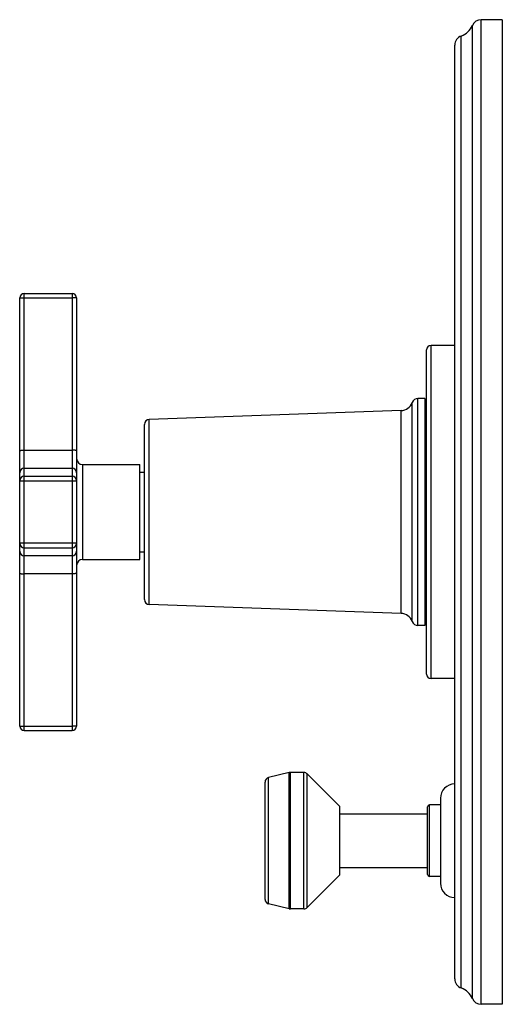
# Model space of a CAD drawing. Units: inches. Extents: x 9.12 to 12.3, y 5.76 to 12.26.
import ezdxf

# ---------------------------------------------------------------- set-up
doc = ezdxf.new("R2010")
doc.units = ezdxf.units.IN
doc.header["$LTSCALE"] = 1.21
doc.header["$MEASUREMENT"] = 0
doc.layers.get('0').update_dxf_attribs({"linetype": 'CONTINUOUS'})

msp = doc.modelspace()

# ---------------------------------------------------------------- linework, layer by layer
at = {"color": 9, "linetype": 'CONTINUOUS'}
for p, q in [((12.104, 5.7983), (12.104, 12.2214)), ((12.162, 5.7599), (12.162, 12.2599)), ((12.0304, 5.8677), (12.0304, 12.1521)), ((9.1485, 7.5669), (9.1485, 10.4529)), ((9.1485, 10.4245), (9.4635, 10.4245)), ((9.4635, 10.4529), (9.4635, 7.5669)), ((11.8315, 7.9099), (11.8315, 10.1099)), ((11.7448, 8.2599), (11.7448, 9.7599)), ((11.707, 8.2867), (11.707, 9.733)), ((9.9733, 8.3984), (9.9733, 9.6214)), ((11.6343, 8.3404), (11.6343, 9.6794)), ((9.1485, 9.4174), (9.4635, 9.4174)), ((9.1485, 9.2992), (9.4635, 9.2992)), ((9.5335, 9.3224), (9.5335, 8.6974)), ((9.1485, 9.2464), (9.4635, 9.2464)), ((9.1185, 9.2164), (9.4935, 9.2164)), ((9.4935, 8.8034), (9.1185, 8.8034)), ((9.1485, 8.7734), (9.4635, 8.7734)), ((9.4635, 8.7206), (9.1485, 8.7206)), ((9.4635, 8.6023), (9.1485, 8.6023)), ((9.1485, 7.5953), (9.4635, 7.5953)), ((10.8965, 6.3907), (10.8965, 7.2891)), ((10.9035, 6.3899), (10.9035, 7.2899)), ((10.9935, 6.3899), (10.9935, 7.2899)), ((11.0155, 6.3991), (11.0155, 7.2807)), ((10.7605, 6.4222), (10.7605, 7.2576)), ((11.8205, 6.6039), (11.8205, 7.0759))]:
    msp.add_line(p, q, dxfattribs=at)
at = {"color": 7, "linetype": 'CONTINUOUS'}
for p, q in [((12.3015, 12.2599), (12.162, 12.2599)), ((12.3015, 12.2599), (12.3015, 5.7599)), ((11.9885, 5.927), (11.9885, 12.0927)), ((9.1185, 7.5969), (9.1185, 10.4229)), ((9.1485, 10.4529), (9.4635, 10.4529)), ((9.4935, 10.4229), (9.4935, 7.5969)), ((11.8015, 7.9399), (11.8015, 10.0799)), ((11.9885, 10.1099), (11.8315, 10.1099)), ((11.7915, 9.7599), (11.7448, 9.7599)), ((11.7915, 9.7599), (11.7915, 8.2599)), ((11.6343, 9.6794), (9.9733, 9.6214)), ((11.8015, 9.6474), (11.7915, 9.6474)), ((9.9415, 8.4314), (9.9415, 9.5884)), ((9.5335, 9.3224), (9.9105, 9.3224)), ((9.9105, 8.6974), (9.9105, 9.3224)), ((9.9105, 9.2724), (9.9415, 9.2724)), ((9.9105, 8.7474), (9.9415, 8.7474)), ((9.5335, 8.6974), (9.9105, 8.6974)), ((11.6343, 8.3404), (9.9733, 8.3984)), ((11.8015, 8.3724), (11.7915, 8.3724)), ((11.7915, 8.2599), (11.7448, 8.2599)), ((11.9885, 7.9099), (11.8315, 7.9099)), ((9.1485, 7.5669), (9.4635, 7.5669)), ((10.8965, 7.2891), (10.7605, 7.2576)), ((10.9935, 7.2899), (10.9035, 7.2899)), ((11.2295, 7.0649), (11.0155, 7.2807)), ((10.7365, 6.4524), (10.7365, 7.2274)), ((11.8935, 7.1199), (11.8935, 6.5599)), ((11.2295, 6.6149), (11.2295, 7.0649)), ((11.8085, 6.6159), (11.8085, 7.0639)), ((11.8935, 7.0759), (11.8205, 7.0759)), ((11.2295, 7.0169), (11.8085, 7.0169)), ((11.2295, 6.6629), (11.8085, 6.6629)), ((11.2295, 6.6149), (11.0155, 6.3991)), ((11.8935, 6.6039), (11.8205, 6.6039)), ((10.8965, 6.3907), (10.7605, 6.4222)), ((10.9935, 6.3899), (10.9035, 6.3899)), ((12.3015, 5.7599), (12.162, 5.7599))]:
    msp.add_line(p, q, dxfattribs=at)
for centre, radius, start, end in [((11.9885, 12.2703), 0.1254, 289.53199, 337.06359), ((12.162, 12.1969), 0.063, 90, 157.06359), ((12.0515, 12.0927), 0.063, 109.53199, 180), ((9.1485, 10.4229), 0.03, 90, 180), ((9.4635, 10.4229), 0.03, 0, 90), ((11.8315, 10.0799), 0.03, 90, 180), ((11.7448, 9.7199), 0.04, 90, 160.80129), ((11.6315, 9.7594), 0.08, 272, 340.80129), ((9.9745, 9.5884), 0.033, 92, 180), ((9.5335, 9.3624), 0.04, 180, 270), ((9.5335, 8.6574), 0.04, 90, 180), ((9.9745, 8.4314), 0.033, 180, 268), ((11.6315, 8.2604), 0.08, 19.19871, 88), ((11.7448, 8.2999), 0.04, 199.19871, 270), ((11.8315, 7.9399), 0.03, 180, 270), ((9.1485, 7.5969), 0.03, 180, 270), ((9.4635, 7.5969), 0.03, 270, 360), ((10.9035, 7.2589), 0.031, 90, 103.04076), ((10.9935, 7.2589), 0.031, 44.75469, 90), ((10.7675, 7.2274), 0.031, 103.04076, 180), ((11.9885, 7.1199), 0.095, 90, 180), ((11.8205, 7.0639), 0.012, 90, 180), ((11.8205, 6.6159), 0.012, 180, 270), ((11.9885, 6.5599), 0.095, 180, 270), ((10.7675, 6.4524), 0.031, 180, 256.95924), ((10.9035, 6.4209), 0.031, 256.95924, 270), ((10.9935, 6.4209), 0.031, 270, 315.24531), ((12.0515, 5.927), 0.063, 180, 250.46801), ((11.9885, 5.7495), 0.1254, 22.93641, 70.46801), ((12.162, 5.8229), 0.063, 202.93641, 270)]:
    msp.add_arc(centre, radius, start, end, dxfattribs=at)
at = {"color": 9, "linetype": 'CONTINUOUS'}
for centre, start, end in [((9.1485, 9.2692), 89.95637, 179.95604), ((9.4635, 9.2692), 0.04396, 90.04363), ((9.1485, 9.2164), 89.95637, 179.95605), ((9.4635, 9.2164), 0.04395, 90.04363), ((9.1485, 8.8034), 180.04395, 270.04363), ((9.4635, 8.8034), 269.95637, 359.95605), ((9.1485, 8.7506), 180.04396, 270.04363), ((9.4635, 8.7506), 269.95637, 359.95604)]:
    msp.add_arc(centre, 0.03, start, end, dxfattribs=at)
for points, knots in [([(9.1185, 10.4229), (9.1185, 10.4229), (9.1185, 10.4229), (9.1185, 10.423), (9.1186, 10.423), (9.1186, 10.423), (9.1187, 10.4231), (9.1189, 10.4231), (9.1191, 10.4232), (9.1194, 10.4233), (9.1198, 10.4234), (9.1203, 10.4234), (9.1208, 10.4235), (9.1214, 10.4236), (9.1223, 10.4237), (9.1236, 10.4238), (9.1254, 10.4239), (9.1273, 10.424), (9.1295, 10.4241), (9.1319, 10.4242), (9.1344, 10.4243), (9.138, 10.4244), (9.1427, 10.4244), (9.1465, 10.4245), (9.1485, 10.4245)], [0, 0, 0, 0, 0.001312, 0.002873, 0.00484, 0.007291, 0.010267, 0.013788, 0.022508, 0.033493, 0.046746, 0.062254, 0.079988, 0.099912, 0.121985, 0.172365, 0.230665, 0.296337, 0.368753, 0.447227, 0.531005, 0.619285, 0.805919, 1, 1, 1, 1]), ([(9.4935, 10.4229), (9.4935, 10.4229), (9.4935, 10.4229), (9.4934, 10.423), (9.4934, 10.423), (9.4933, 10.423), (9.4933, 10.4231), (9.4931, 10.4231), (9.4929, 10.4232), (9.4926, 10.4233), (9.4922, 10.4234), (9.4917, 10.4234), (9.4912, 10.4235), (9.4906, 10.4236), (9.4897, 10.4237), (9.4883, 10.4238), (9.4866, 10.4239), (9.4846, 10.424), (9.4825, 10.4241), (9.4801, 10.4242), (9.4776, 10.4243), (9.474, 10.4244), (9.4693, 10.4244), (9.4654, 10.4245), (9.4635, 10.4245)], [0, 0, 0, 0, 0.001312, 0.002873, 0.00484, 0.007291, 0.010267, 0.013788, 0.022508, 0.033493, 0.046746, 0.062255, 0.079988, 0.099912, 0.121985, 0.172365, 0.230666, 0.296337, 0.368753, 0.447227, 0.531005, 0.619285, 0.805919, 1, 1, 1, 1]), ([(9.1185, 9.4159), (9.1185, 9.4159), (9.1185, 9.4159), (9.1185, 9.416), (9.1186, 9.416), (9.1186, 9.416), (9.1187, 9.4161), (9.1189, 9.4161), (9.1191, 9.4162), (9.1194, 9.4163), (9.1198, 9.4163), (9.1203, 9.4164), (9.1208, 9.4165), (9.1214, 9.4165), (9.1223, 9.4166), (9.1236, 9.4168), (9.1254, 9.4169), (9.1273, 9.417), (9.1295, 9.4171), (9.1319, 9.4172), (9.1344, 9.4173), (9.138, 9.4174), (9.1427, 9.4174), (9.1465, 9.4174), (9.1485, 9.4174)], [0, 0, 0, 0, 0.001312, 0.002873, 0.00484, 0.007291, 0.010267, 0.013788, 0.022508, 0.033493, 0.046746, 0.062254, 0.079987, 0.099911, 0.121984, 0.172363, 0.230663, 0.296334, 0.368751, 0.447223, 0.531, 0.61928, 0.805916, 1, 1, 1, 1]), ([(9.4935, 9.4159), (9.4935, 9.4159), (9.4935, 9.4159), (9.4934, 9.416), (9.4934, 9.416), (9.4933, 9.416), (9.4933, 9.4161), (9.4931, 9.4161), (9.4929, 9.4162), (9.4926, 9.4163), (9.4922, 9.4163), (9.4917, 9.4164), (9.4912, 9.4165), (9.4906, 9.4165), (9.4897, 9.4166), (9.4883, 9.4168), (9.4866, 9.4169), (9.4846, 9.417), (9.4825, 9.4171), (9.4801, 9.4172), (9.4776, 9.4173), (9.474, 9.4174), (9.4693, 9.4174), (9.4654, 9.4174), (9.4635, 9.4174)], [0, 0, 0, 0, 0.001312, 0.002873, 0.00484, 0.007291, 0.010267, 0.013788, 0.022508, 0.033493, 0.046746, 0.062254, 0.079987, 0.099911, 0.121984, 0.172363, 0.230663, 0.296334, 0.368751, 0.447223, 0.531, 0.61928, 0.805916, 1, 1, 1, 1]), ([(9.1185, 8.6039), (9.1185, 8.6039), (9.1185, 8.6039), (9.1185, 8.6038), (9.1186, 8.6038), (9.1186, 8.6038), (9.1187, 8.6037), (9.1189, 8.6037), (9.1191, 8.6036), (9.1194, 8.6035), (9.1198, 8.6034), (9.1203, 8.6034), (9.1208, 8.6033), (9.1214, 8.6032), (9.1223, 8.6031), (9.1236, 8.603), (9.1254, 8.6029), (9.1273, 8.6028), (9.1295, 8.6027), (9.1319, 8.6026), (9.1344, 8.6025), (9.138, 8.6024), (9.1427, 8.6024), (9.1465, 8.6023), (9.1485, 8.6023)], [0, 0, 0, 0, 0.001312, 0.002873, 0.00484, 0.007291, 0.010267, 0.013788, 0.022508, 0.033493, 0.046746, 0.062254, 0.079987, 0.099911, 0.121984, 0.172363, 0.230663, 0.296334, 0.368751, 0.447223, 0.531, 0.61928, 0.805916, 1, 1, 1, 1]), ([(9.4935, 8.6039), (9.4935, 8.6039), (9.4935, 8.6039), (9.4934, 8.6038), (9.4934, 8.6038), (9.4933, 8.6038), (9.4933, 8.6037), (9.4931, 8.6037), (9.4929, 8.6036), (9.4926, 8.6035), (9.4922, 8.6034), (9.4917, 8.6034), (9.4912, 8.6033), (9.4906, 8.6032), (9.4897, 8.6031), (9.4883, 8.603), (9.4866, 8.6029), (9.4846, 8.6028), (9.4825, 8.6027), (9.4801, 8.6026), (9.4776, 8.6025), (9.474, 8.6024), (9.4693, 8.6024), (9.4654, 8.6023), (9.4635, 8.6023)], [0, 0, 0, 0, 0.001312, 0.002873, 0.00484, 0.007291, 0.010267, 0.013788, 0.022508, 0.033493, 0.046746, 0.062254, 0.079987, 0.099911, 0.121984, 0.172363, 0.230663, 0.296334, 0.368751, 0.447223, 0.531, 0.61928, 0.805916, 1, 1, 1, 1]), ([(9.1185, 7.5969), (9.1185, 7.5969), (9.1185, 7.5968), (9.1185, 7.5968), (9.1186, 7.5968), (9.1186, 7.5967), (9.1187, 7.5967), (9.1189, 7.5966), (9.1191, 7.5966), (9.1194, 7.5965), (9.1198, 7.5964), (9.1203, 7.5964), (9.1208, 7.5963), (9.1214, 7.5962), (9.1223, 7.5961), (9.1236, 7.596), (9.1254, 7.5959), (9.1273, 7.5958), (9.1295, 7.5957), (9.1319, 7.5956), (9.1344, 7.5955), (9.138, 7.5954), (9.1427, 7.5953), (9.1465, 7.5953), (9.1485, 7.5953)], [0, 0, 0, 0, 0.001312, 0.002873, 0.00484, 0.007291, 0.010267, 0.013788, 0.022508, 0.033493, 0.046746, 0.062255, 0.079988, 0.099912, 0.121985, 0.172365, 0.230666, 0.296337, 0.368753, 0.447227, 0.531005, 0.619285, 0.805919, 1, 1, 1, 1]), ([(9.4935, 7.5969), (9.4935, 7.5969), (9.4935, 7.5968), (9.4934, 7.5968), (9.4934, 7.5968), (9.4933, 7.5967), (9.4933, 7.5967), (9.4931, 7.5966), (9.4929, 7.5966), (9.4926, 7.5965), (9.4922, 7.5964), (9.4917, 7.5964), (9.4912, 7.5963), (9.4906, 7.5962), (9.4897, 7.5961), (9.4883, 7.596), (9.4866, 7.5959), (9.4846, 7.5958), (9.4825, 7.5957), (9.4801, 7.5956), (9.4776, 7.5955), (9.474, 7.5954), (9.4693, 7.5953), (9.4654, 7.5953), (9.4635, 7.5953)], [0, 0, 0, 0, 0.001312, 0.002873, 0.00484, 0.007291, 0.010267, 0.013788, 0.022508, 0.033493, 0.046746, 0.062254, 0.079988, 0.099912, 0.121985, 0.172365, 0.230665, 0.296337, 0.368753, 0.447227, 0.531005, 0.619285, 0.805919, 1, 1, 1, 1])]:
    msp.add_open_spline(points, degree=3, knots=knots, dxfattribs=at)

doc.saveas('drawing.dxf')
